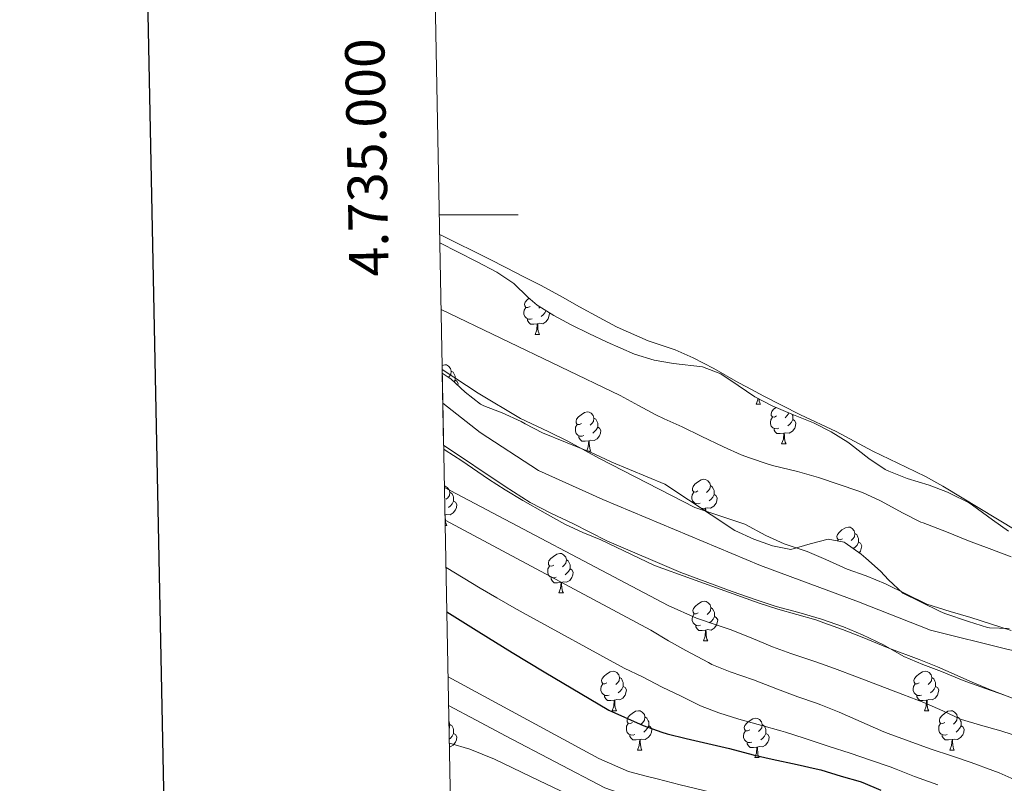
# Model space of a CAD drawing. Units: metres. Extents: x 630353 to 634865, y 4733896 to 4736951.
# Drawn here: x 631163 to 631413, y 4734856 to 4735050 of the extents above; entities that cross this region are included whole.
import ezdxf
from ezdxf.enums import TextEntityAlignment as Align

# ---------------------------------------------------------------- set-up
doc = ezdxf.new("R2010")
doc.units = ezdxf.units.M
doc.header["$MEASUREMENT"] = 0
for name, color, linetype, lineweight in [('Level 1', 19, 'Continuous', 0), ('Level 11', 142, 'Continuous', 13), ('Level 35', 92, 'Continuous', 0), ('Level 36', 19, 'Continuous', 40), ('Level 4', 36, 'Continuous', 30), ('Level 5', 36, 'Continuous', 0), ('Level 51', 144, 'Continuous', 13), ('Level 61', 19, 'Continuous', 0), ('Level 63', 7, 'Continuous', 0)]:
    doc.layers.add(name, color=color, linetype=linetype, lineweight=lineweight)
doc.styles.add('Arial', font='ARIAL.TTF', dxfattribs={"height": 0.2})

msp = doc.modelspace()

# ---------------------------------------------------------------- linework, layer by layer
at = {"layer": 'Level 1', "color": 19, "linetype": 'Continuous', "lineweight": 0, "ltscale": 0.5}
msp.add_polyline3d([(631270.3, 4734952.12, 456.09), (631279.81, 4734944.66, 456.05), (631294.58, 4734935.05, 455.91), (631310.94, 4734927.64, 455.84), (631350.96, 4734910.89, 455.59), (631375.89, 4734901.71, 455.51), (631394.14, 4734894.49, 455.5), (631413.86, 4734889.6, 455.48), (631429.84, 4734886.38, 455.46), (631447.84, 4734879.28, 455.46), (631468.44, 4734870.35, 455.42), (631482.24, 4734863.51, 455.43), (631505.67, 4734853.39, 455.41), (631525.76, 4734844.32, 455.38), (631544.75, 4734834.07, 455.43), (631561.03, 4734825.01, 455.42), (631575.96, 4734814.51, 455.39), (631587.73, 4734807.35, 455.36), (631604.99, 4734795.27, 455.4), (631632.28, 4734779.16, 455.24), (631674.22, 4734753.94, 455.21), (631689.99, 4734741.19, 455.18), (631716.28, 4734724.82, 455.18)], dxfattribs=at)
at = {"layer": 'Level 11', "color": 142, "linetype": 'Continuous', "lineweight": 13}
for points in [[(631270.14, 4734960.73, 456.09), (631279.26, 4734954.71, 456.09), (631290.02, 4734948.29, 456.09), (631297.09, 4734944.99, 456.09), (631302.07, 4734942.53, 456.09), (631310.12, 4734938.05, 456.09), (631334.3, 4734925.68, 455.59), (631347.01, 4734921.45, 455.59), (631352.37, 4734918.5, 455.59), (631356.98, 4734916.4, 455.59), (631362.8, 4734914.43, 455.59), (631367.54, 4734912.43, 455.51), (631372.96, 4734909.98, 455.43), (631377.81, 4734908.27, 455.43), (631382.71, 4734906.23, 455.43), (631393.19, 4734901.07, 455.43), (631399.14, 4734899.24, 455.43), (631404.4, 4734897.71, 455.43), (631414.64, 4734894.39, 455.43)], [(631270.5, 4734941.5, 456.01), (631286.12, 4734930.98, 455.84), (631292.49, 4734926.91, 455.76), (631297.88, 4734924.12, 455.76), (631303.33, 4734921.54, 455.68), (631311.96, 4734917.21, 455.59), (631330.73, 4734909.16, 455.59), (631343.76, 4734904.31, 455.59), (631349.92, 4734902.19, 455.59), (631354.94, 4734900.53, 455.59), (631360.7, 4734898.98, 455.59), (631366.48, 4734897.26, 455.59), (631372.09, 4734895.29, 455.59), (631376.87, 4734893.28, 455.59), (631382.21, 4734890.79, 455.59), (631387.4, 4734887.83, 455.59), (631392.18, 4734885.74, 455.59), (631396.99, 4734883.99, 455.59), (631402.45, 4734881.71, 455.59), (631407.89, 4734879.77, 455.59), (631413.25, 4734877.91, 455.59)]]:
    msp.add_polyline3d(points, dxfattribs=at)
at = {"layer": 'Level 35', "color": 92, "linetype": 'Continuous', "lineweight": 0, "ltscale": 0.5}
for points in [[(631269.53, 4734992.92, 466.87), (631278.85, 4734988.15, 466.55), (631284.03, 4734985.39, 466.54), (631288.31, 4734982.57, 466.54), (631291.9, 4734979.08, 466.54), (631294.23, 4734977.08, 466.54), (631298.5, 4734974.45, 466.54), (631302.88, 4734972.04, 466.54), (631307.36, 4734969.83, 466.54), (631312.05, 4734967.66, 466.54), (631318.94, 4734964.59, 466.54), (631323.95, 4734963.06, 466.54), (631328.88, 4734962.25, 466.48), (631336.23, 4734961.37, 466.38), (631340.92, 4734959.64, 466.46), (631345.32, 4734956.61, 466.46), (631349.52, 4734953.8, 466.3), (631353.96, 4734951.51, 466.38), (631358.94, 4734949.35, 466.3), (631364.42, 4734947.13, 466.22), (631368.91, 4734944.9, 466.13), (631373.14, 4734942.24, 466.14), (631373.82, 4734941.77, 466.13), (631378.53, 4734938.12, 465.97), (631382.67, 4734935.33, 465.67), (631383.56, 4734934.87, 465.64), (631388.22, 4734933.05, 465.63), (631393.81, 4734931.3, 465.72), (631398.48, 4734929.51, 465.65), (631399.31, 4734929.15, 465.64), (631403.77, 4734926.9, 465.64), (631404.79, 4734926.25, 465.64), (631409.88, 4734922.49, 465.64), (631413.98, 4734919.63, 465.64)], [(631301.47, 4734942.2, 463.82), (631295.6, 4734944.63, 464.15), (631291.24, 4734946.92, 465.05), (631290.16, 4734947.47, 465.14), (631285.34, 4734949.67, 465.14), (631280.69, 4734951.5, 465.14), (631279.89, 4734951.88, 465.14), (631275.97, 4734954.92, 465.58), (631272.31, 4734958.34, 466.12), (631271.67, 4734958.79, 466.13), (631270.16, 4734959.78, 466.13)], [(631414.14, 4734894.89, 462.36), (631409.14, 4734895.07, 462.36), (631408.62, 4734895.19, 462.36), (631403.84, 4734896.66, 462.44), (631397.81, 4734898.72, 462.45), (631396.59, 4734899.24, 462.45), (631391.59, 4734901.66, 462.45), (631387.1, 4734903.88, 462.45), (631383.46, 4734907.28, 462.61), (631381.43, 4734909.47, 462.69), (631377.71, 4734912.8, 462.69), (631376.57, 4734913.78, 462.69), (631372.52, 4734916.67, 462.69), (631372.26, 4734916.81, 462.69), (631368.16, 4734917.63, 462.69), (631363.62, 4734916.45, 462.69), (631358.68, 4734914.97, 462.69), (631353.99, 4734915.89, 462.69), (631349.28, 4734917.56, 462.69), (631344.46, 4734919.77, 462.67), (631326.64, 4734931.61, 463.49), (631313.21, 4734937.13, 463.49), (631308.69, 4734939.26, 463.49), (631307.56, 4734939.77, 463.49), (631301.47, 4734942.2, 463.82)], [(631270.53, 4734940.44, 465.47), (631270.91, 4734940.21, 465.47), (631275.09, 4734937.46, 465.57), (631281.87, 4734932.83, 465.8), (631286.1, 4734930.17, 465.96), (631290.64, 4734927.42, 466.12), (631296.29, 4734924.23, 466.3), (631301.31, 4734921.39, 466.63), (631305.87, 4734919.33, 466.77), (631310.43, 4734917.43, 466.63), (631324.05, 4734910.9, 465.5), (631342.86, 4734904.1, 465.78), (631350.6, 4734901.3, 465.83), (631355.37, 4734899.78, 465.83), (631360.19, 4734898.46, 465.83), (631365, 4734897.07, 465.83), (631367.08, 4734896.37, 465.83), (631371.77, 4734894.63, 465.83), (631376.79, 4734892.69, 465.83), (631383.61, 4734889.92, 465.83), (631391.27, 4734887.02, 465.83), (631395.91, 4734885.16, 465.83), (631398.09, 4734884.25, 465.83), (631404.75, 4734881.3, 465.83), (631409.36, 4734879.36, 465.83), (631419.92, 4734875.31, 465.83)]]:
    msp.add_polyline3d(points, dxfattribs=at)
at = {"layer": 'Level 36', "color": 92, "linetype": 'Continuous', "lineweight": 0}
for points in [[(631269.49, 4734994.96, 460.64), (631270, 4734994.71, 460.64), (631281.99, 4734988.79, 460.72), (631286.46, 4734986.54, 460.57), (631290.9, 4734984.26, 460.32), (631295.23, 4734982, 460.22), (631300.67, 4734979.05, 460.39), (631305.03, 4734976.6, 460.47), (631310.03, 4734973.92, 460.47), (631314.41, 4734971.5, 460.47), (631315.32, 4734971.08, 460.47), (631322.44, 4734967.99, 460.47), (631328.28, 4734966.04, 461.51), (631329.29, 4734965.69, 461.63), (631333.87, 4734963.65, 461.51), (631339.09, 4734960.94, 461.51), (631345.27, 4734957.44, 461.51), (631347.43, 4734956.27, 461.49), (631351.85, 4734953.93, 461.33), (631356.3, 4734951.65, 461.13), (631361.15, 4734949.21, 461.02), (631370.21, 4734944.96, 461.02), (631379.5, 4734939.93, 460.94), (631387.97, 4734935.88, 460.94), (631392.86, 4734933.49, 460.94), (631397.26, 4734931.1, 460.94), (631425.04, 4734914.33, 460.94)], [(631292.44, 4734976.69, 0.01), (631291.91, 4734976.43, 0.01), (631291.38, 4734976.48, 0.01), (631291.12, 4734976.85, 0.01), (631291.06, 4734977.28, 0.01), (631291.22, 4734977.8, 0.01), (631291.7, 4734978.39, 0.01), (631292.21, 4734978.82, 0.01)], [(631293.02, 4734973.61, 0.01), (631292.6, 4734973.45, 0.01), (631292.02, 4734973.51, 0.01), (631291.54, 4734973.72, 0.01), (631291.12, 4734974.15, 0.01), (631290.9, 4734974.73, 0.01), (631290.9, 4734975.15, 0.01), (631290.96, 4734975.74, 0.01), (631291.38, 4734976.43, 0.01)], [(631295, 4734976.6, 0.01), (631294.67, 4734976.27, 0.01)], [(631297.19, 4734975.25, 0.01), (631297.38, 4734974.93, 0.01), (631297.26, 4734974.2, 0.01), (631297.06, 4734973.56, 0.01), (631296.47, 4734972.82, 0.01), (631295.68, 4734972.34, 0.01), (631294.82, 4734972.45, 0.01), (631294.4, 4734972.32, 0.01)], [(631296.51, 4734975.67, 0.01), (631296.2, 4734975.1, 0.01), (631295.78, 4734974.62, 0.01), (631295.3, 4734974.2, 0.01)], [(631294.28, 4734972.32, 0.01), (631293.4, 4734972.23, 0.01), (631292.55, 4734972.23, 0.01), (631292.12, 4734972.66, 0.01), (631291.8, 4734973.14, 0.01), (631291.8, 4734973.45, 0.01)], [(631293.74, 4734969.63, 0.01), (631294.18, 4734970.79, 0.01), (631294.28, 4734972.32, 0.01), (631294.4, 4734972.32, 0.01), (631294.43, 4734971.73, 0.01), (631294.46, 4734971.05, 0.01), (631294.54, 4734970.43, 0.01), (631294.65, 4734970.03, 0.01), (631294.86, 4734969.63, 0.01)], [(631293.74, 4734969.63, 0.01), (631294.86, 4734969.63, 0.01)], [(631270.12, 4734961.76, 0.01), (631270.79, 4734961.9, 0.01), (631271.22, 4734961.85, 0.01), (631271.75, 4734961.53, 0.01), (631272.28, 4734960.95, 0.01), (631272.44, 4734960.31, 0.01), (631272.33, 4734959.45, 0.01), (631271.9, 4734958.93, 0.01), (631271.73, 4734958.75, 0.01)], [(631272.44, 4734960.31, 0.01), (631272.91, 4734959.99, 0.01), (631273.23, 4734959.35, 0.01), (631273.39, 4734959.03, 0.01), (631273.39, 4734958.45, 0.01), (631273.39, 4734958.03, 0.01), (631273.14, 4734957.56, 0.01)], [(631273.39, 4734958.03, 0.01), (631273.84, 4734957.77, 0.01), (631274.19, 4734957.16, 0.01), (631274.11, 4734956.65, 0.01)], [(631349.88, 4734951.86, 0.01), (631350.31, 4734953.02, 0.01), (631350.34, 4734953.38, 0.01)], [(631349.88, 4734951.86, 0.01), (631351, 4734951.86, 0.01)], [(631350.61, 4734953.24, 0.01), (631350.67, 4734952.66, 0.01), (631350.79, 4734952.26, 0.01), (631351, 4734951.86, 0.01)], [(631305.5, 4734946.98, 0.01), (631304.97, 4734946.72, 0.01), (631304.44, 4734946.77, 0.01), (631304.17, 4734947.14, 0.01), (631304.12, 4734947.57, 0.01), (631304.28, 4734948.09, 0.01), (631304.76, 4734948.68, 0.01), (631305.39, 4734949.21, 0.01), (631306.29, 4734949.8, 0.01), (631307.04, 4734949.96, 0.01), (631307.46, 4734949.9, 0.01), (631307.99, 4734949.59, 0.01), (631308.52, 4734949, 0.01), (631308.68, 4734948.36, 0.01), (631308.57, 4734947.51, 0.01), (631308.15, 4734946.98, 0.01), (631307.73, 4734946.56, 0.01)], [(631355.05, 4734948.89, 0.01), (631354.52, 4734948.62, 0.01), (631353.99, 4734948.68, 0.01), (631353.73, 4734949.05, 0.01), (631353.67, 4734949.47, 0.01), (631353.83, 4734949.99, 0.01), (631354.31, 4734950.59, 0.01), (631354.92, 4734951.09, 0.01)], [(631358.16, 4734949.68, 0.01), (631358.13, 4734949.42, 0.01), (631357.7, 4734948.89, 0.01), (631357.28, 4734948.46, 0.01)], [(631359.03, 4734949.31, 0.01), (631359.19, 4734948.99, 0.01), (631359.19, 4734948.41, 0.01), (631359.19, 4734947.99, 0.01), (631358.82, 4734947.3, 0.01), (631358.4, 4734946.82, 0.01), (631357.92, 4734946.4, 0.01)], [(631306.08, 4734943.9, 0.01), (631305.66, 4734943.74, 0.01), (631305.07, 4734943.8, 0.01), (631304.6, 4734944.01, 0.01), (631304.17, 4734944.44, 0.01), (631303.96, 4734945.02, 0.01), (631303.96, 4734945.44, 0.01), (631304.01, 4734946.03, 0.01), (631304.44, 4734946.72, 0.01)], [(631308.68, 4734948.36, 0.01), (631309.16, 4734948.05, 0.01), (631309.47, 4734947.41, 0.01), (631309.63, 4734947.09, 0.01), (631309.63, 4734946.51, 0.01), (631309.63, 4734946.08, 0.01), (631309.26, 4734945.39, 0.01), (631308.84, 4734944.91, 0.01), (631308.36, 4734944.49, 0.01)], [(631355.64, 4734945.81, 0.01), (631355.21, 4734945.65, 0.01), (631354.63, 4734945.71, 0.01), (631354.15, 4734945.92, 0.01), (631353.73, 4734946.34, 0.01), (631353.51, 4734946.93, 0.01), (631353.51, 4734947.35, 0.01), (631353.57, 4734947.93, 0.01), (631353.99, 4734948.62, 0.01)], [(631359.19, 4734947.99, 0.01), (631359.64, 4734947.74, 0.01), (631359.99, 4734947.12, 0.01), (631359.88, 4734946.4, 0.01), (631359.67, 4734945.76, 0.01), (631359.08, 4734945.02, 0.01), (631358.29, 4734944.54, 0.01), (631357.44, 4734944.64, 0.01), (631357.01, 4734944.51, 0.01)], [(631307.34, 4734942.61, 0.01), (631306.45, 4734942.52, 0.01), (631305.61, 4734942.52, 0.01), (631305.18, 4734942.95, 0.01), (631304.86, 4734943.43, 0.01), (631304.86, 4734943.74, 0.01)], [(631309.63, 4734946.08, 0.01), (631310.09, 4734945.83, 0.01), (631310.43, 4734945.22, 0.01), (631310.32, 4734944.49, 0.01), (631310.11, 4734943.85, 0.01), (631309.53, 4734943.11, 0.01), (631308.73, 4734942.63, 0.01), (631307.88, 4734942.74, 0.01), (631307.45, 4734942.61, 0.01)], [(631356.9, 4734944.51, 0.01), (631356.01, 4734944.43, 0.01), (631355.16, 4734944.43, 0.01), (631354.74, 4734944.86, 0.01), (631354.42, 4734945.33, 0.01), (631354.42, 4734945.65, 0.01)], [(631356.35, 4734941.83, 0.01), (631356.79, 4734942.99, 0.01), (631356.9, 4734944.51, 0.01), (631357.01, 4734944.51, 0.01), (631357.04, 4734943.93, 0.01), (631357.08, 4734943.24, 0.01), (631357.15, 4734942.63, 0.01), (631357.26, 4734942.23, 0.01), (631357.48, 4734941.83, 0.01)], [(631306.84, 4734940.05, 0.01), (631307.23, 4734941.08, 0.01), (631307.34, 4734942.61, 0.01), (631307.45, 4734942.61, 0.01), (631307.49, 4734942.02, 0.01), (631307.52, 4734941.34, 0.01), (631307.59, 4734940.72, 0.01), (631307.71, 4734940.32, 0.01), (631307.92, 4734939.92, 0.01)], [(631356.35, 4734941.83, 0.01), (631357.48, 4734941.83, 0.01)], [(631307.16, 4734939.92, 0.01), (631307.92, 4734939.92, 0.01)], [(631335.08, 4734929.84, 0.01), (631334.54, 4734929.58, 0.01), (631334.02, 4734929.63, 0.01), (631333.75, 4734930, 0.01), (631333.7, 4734930.43, 0.01), (631333.86, 4734930.95, 0.01), (631334.34, 4734931.54, 0.01), (631334.97, 4734932.07, 0.01), (631335.87, 4734932.66, 0.01), (631336.62, 4734932.82, 0.01), (631337.04, 4734932.76, 0.01), (631337.57, 4734932.45, 0.01), (631338.1, 4734931.86, 0.01), (631338.26, 4734931.22, 0.01), (631338.15, 4734930.37, 0.01), (631337.72, 4734929.84, 0.01), (631337.3, 4734929.42, 0.01)], [(631338.26, 4734931.22, 0.01), (631338.74, 4734930.91, 0.01), (631339.05, 4734930.27, 0.01), (631339.21, 4734929.95, 0.01), (631339.21, 4734929.37, 0.01), (631339.21, 4734928.94, 0.01), (631338.84, 4734928.25, 0.01), (631338.42, 4734927.77, 0.01), (631337.94, 4734927.35, 0.01)], [(631270.7, 4734931.09, 0.01), (631270.87, 4734931.06, 0.01), (631271.4, 4734930.75, 0.01), (631271.93, 4734930.16, 0.01), (631272.09, 4734929.52, 0.01), (631271.98, 4734928.67, 0.01), (631271.56, 4734928.14, 0.01), (631271.14, 4734927.72, 0.01)], [(631272.09, 4734929.52, 0.01), (631272.57, 4734929.21, 0.01), (631272.88, 4734928.57, 0.01), (631273.04, 4734928.25, 0.01), (631273.04, 4734927.67, 0.01), (631273.04, 4734927.24, 0.01), (631272.67, 4734926.55, 0.01), (631272.25, 4734926.07, 0.01), (631271.77, 4734925.65, 0.01)], [(631335.66, 4734926.76, 0.01), (631335.24, 4734926.6, 0.01), (631334.65, 4734926.66, 0.01), (631334.18, 4734926.87, 0.01), (631333.75, 4734927.3, 0.01), (631333.54, 4734927.88, 0.01), (631333.54, 4734928.3, 0.01), (631333.59, 4734928.89, 0.01), (631334.02, 4734929.58, 0.01)], [(631339.21, 4734928.94, 0.01), (631339.66, 4734928.69, 0.01), (631340.01, 4734928.08, 0.01), (631339.9, 4734927.35, 0.01), (631339.69, 4734926.71, 0.01), (631339.1, 4734925.97, 0.01), (631338.31, 4734925.49, 0.01), (631337.46, 4734925.6, 0.01), (631337.03, 4734925.47, 0.01)], [(631273.04, 4734927.24, 0.01), (631273.5, 4734926.99, 0.01), (631273.84, 4734926.38, 0.01), (631273.73, 4734925.65, 0.01), (631273.52, 4734925.01, 0.01), (631272.94, 4734924.27, 0.01), (631272.14, 4734923.79, 0.01), (631271.29, 4734923.9, 0.01), (631270.86, 4734923.77, 0.01)], [(631334.44, 4734926.42, 0.01), (631334.44, 4734926.6, 0.01)], [(631270.84, 4734923.77, 0.01), (631270.86, 4734923.77, 0.01), (631270.9, 4734923.18, 0.01), (631270.93, 4734922.5, 0.01), (631271, 4734921.88, 0.01), (631271.12, 4734921.48, 0.01), (631271.33, 4734921.08, 0.01)], [(631336.92, 4734925.47, 0.01), (631336.03, 4734925.38, 0.01), (631336.01, 4734925.38, 0.01)], [(631336.87, 4734924.81, 0.01), (631336.92, 4734925.47, 0.01), (631337.03, 4734925.47, 0.01), (631337.06, 4734924.88, 0.01), (631337.08, 4734924.67, 0.01)], [(631270.9, 4734921.08, 0.01), (631271.33, 4734921.08, 0.01)], [(631371.77, 4734917.7, 0.01), (631371.24, 4734917.43, 0.01), (631370.71, 4734917.49, 0.01), (631370.44, 4734917.86, 0.01), (631370.39, 4734918.29, 0.01), (631370.55, 4734918.81, 0.01), (631371.03, 4734919.4, 0.01), (631371.66, 4734919.93, 0.01), (631372.56, 4734920.51, 0.01), (631373.31, 4734920.67, 0.01), (631373.73, 4734920.62, 0.01), (631374.26, 4734920.31, 0.01), (631374.79, 4734919.72, 0.01), (631374.95, 4734919.08, 0.01), (631374.84, 4734918.23, 0.01), (631374.42, 4734917.7, 0.01), (631374, 4734917.27, 0.01)], [(631374.95, 4734919.08, 0.01), (631375.43, 4734918.77, 0.01), (631375.74, 4734918.13, 0.01), (631375.9, 4734917.81, 0.01), (631375.9, 4734917.23, 0.01), (631375.9, 4734916.8, 0.01), (631375.53, 4734916.11, 0.01), (631375.11, 4734915.63, 0.01), (631374.63, 4734915.21, 0.01)], [(631370.53, 4734917.15, 0.01), (631370.71, 4734917.43, 0.01)], [(631375.9, 4734916.8, 0.01), (631376.36, 4734916.55, 0.01), (631376.7, 4734915.93, 0.01), (631376.59, 4734915.21, 0.01), (631376.38, 4734914.57, 0.01), (631376.05, 4734914.15, 0.01)], [(631298.48, 4734911, 0.01), (631297.95, 4734910.73, 0.01), (631297.42, 4734910.79, 0.01), (631297.16, 4734911.16, 0.01), (631297.1, 4734911.59, 0.01), (631297.26, 4734912.11, 0.01), (631297.74, 4734912.7, 0.01), (631298.38, 4734913.23, 0.01), (631299.28, 4734913.81, 0.01), (631300.02, 4734913.97, 0.01), (631300.45, 4734913.92, 0.01), (631300.98, 4734913.61, 0.01), (631301.51, 4734913.02, 0.01), (631301.67, 4734912.38, 0.01), (631301.56, 4734911.53, 0.01), (631301.13, 4734911, 0.01), (631300.71, 4734910.57, 0.01)], [(631301.67, 4734912.38, 0.01), (631302.14, 4734912.07, 0.01), (631302.46, 4734911.43, 0.01), (631302.62, 4734911.11, 0.01), (631302.62, 4734910.53, 0.01), (631302.62, 4734910.1, 0.01), (631302.25, 4734909.41, 0.01), (631301.83, 4734908.93, 0.01), (631301.35, 4734908.51, 0.01)], [(631299.07, 4734907.92, 0.01), (631298.64, 4734907.76, 0.01), (631298.06, 4734907.82, 0.01), (631297.58, 4734908.03, 0.01), (631297.16, 4734908.45, 0.01), (631296.94, 4734909.04, 0.01), (631296.94, 4734909.46, 0.01), (631297, 4734910.05, 0.01), (631297.42, 4734910.73, 0.01)], [(631302.62, 4734910.1, 0.01), (631303.07, 4734909.85, 0.01), (631303.42, 4734909.23, 0.01), (631303.31, 4734908.51, 0.01), (631303.1, 4734907.87, 0.01), (631302.51, 4734907.13, 0.01), (631301.72, 4734906.65, 0.01), (631300.87, 4734906.75, 0.01), (631300.44, 4734906.63, 0.01)], [(631300.33, 4734906.63, 0.01), (631299.44, 4734906.54, 0.01), (631298.59, 4734906.54, 0.01), (631298.17, 4734906.97, 0.01), (631297.85, 4734907.45, 0.01), (631297.85, 4734907.76, 0.01)], [(631299.78, 4734903.94, 0.01), (631300.22, 4734905.1, 0.01), (631300.33, 4734906.63, 0.01), (631300.44, 4734906.63, 0.01), (631300.47, 4734906.04, 0.01), (631300.51, 4734905.35, 0.01), (631300.58, 4734904.74, 0.01), (631300.69, 4734904.34, 0.01), (631300.91, 4734903.94, 0.01)], [(631299.78, 4734903.94, 0.01), (631300.91, 4734903.94, 0.01)], [(631335.17, 4734898.86, 0.01), (631334.64, 4734898.59, 0.01), (631334.11, 4734898.65, 0.01), (631333.85, 4734899.02, 0.01), (631333.79, 4734899.44, 0.01), (631333.95, 4734899.96, 0.01), (631334.43, 4734900.56, 0.01), (631335.07, 4734901.09, 0.01), (631335.97, 4734901.67, 0.01), (631336.71, 4734901.83, 0.01), (631337.14, 4734901.78, 0.01), (631337.67, 4734901.46, 0.01), (631338.2, 4734900.88, 0.01), (631338.36, 4734900.24, 0.01), (631338.25, 4734899.39, 0.01), (631337.82, 4734898.86, 0.01), (631337.4, 4734898.43, 0.01)], [(631338.36, 4734900.24, 0.01), (631338.83, 4734899.92, 0.01), (631339.15, 4734899.28, 0.01), (631339.31, 4734898.96, 0.01), (631339.31, 4734898.38, 0.01), (631339.31, 4734897.96, 0.01), (631338.94, 4734897.27, 0.01), (631338.52, 4734896.79, 0.01), (631338.04, 4734896.37, 0.01)], [(631335.76, 4734895.78, 0.01), (631335.33, 4734895.62, 0.01), (631334.75, 4734895.68, 0.01), (631334.27, 4734895.89, 0.01), (631333.85, 4734896.31, 0.01), (631333.63, 4734896.9, 0.01), (631333.63, 4734897.32, 0.01), (631333.69, 4734897.9, 0.01), (631334.11, 4734898.59, 0.01)], [(631339.31, 4734897.96, 0.01), (631339.76, 4734897.71, 0.01), (631340.11, 4734897.09, 0.01), (631340, 4734896.37, 0.01), (631339.79, 4734895.73, 0.01), (631339.2, 4734894.99, 0.01), (631338.41, 4734894.51, 0.01), (631337.56, 4734894.61, 0.01), (631337.13, 4734894.48, 0.01)], [(631337.02, 4734894.48, 0.01), (631336.13, 4734894.4, 0.01), (631335.28, 4734894.4, 0.01), (631334.86, 4734894.83, 0.01), (631334.54, 4734895.3, 0.01), (631334.54, 4734895.62, 0.01)], [(631336.47, 4734891.8, 0.01), (631336.91, 4734892.96, 0.01), (631337.02, 4734894.48, 0.01), (631337.13, 4734894.48, 0.01), (631337.16, 4734893.9, 0.01), (631337.2, 4734893.21, 0.01), (631337.27, 4734892.6, 0.01), (631337.38, 4734892.2, 0.01), (631337.6, 4734891.8, 0.01)], [(631336.47, 4734891.8, 0.01), (631337.6, 4734891.8, 0.01)], [(631311.98, 4734881.09, 0.01), (631311.46, 4734880.83, 0.01), (631310.92, 4734880.88, 0.01), (631310.66, 4734881.25, 0.01), (631310.6, 4734881.68, 0.01), (631310.76, 4734882.2, 0.01), (631311.24, 4734882.79, 0.01), (631311.88, 4734883.32, 0.01), (631312.78, 4734883.91, 0.01), (631313.52, 4734884.07, 0.01), (631313.95, 4734884.01, 0.01), (631314.48, 4734883.7, 0.01), (631315.01, 4734883.11, 0.01), (631315.17, 4734882.47, 0.01), (631315.06, 4734881.62, 0.01), (631314.64, 4734881.09, 0.01), (631314.22, 4734880.67, 0.01)], [(631391.31, 4734881.09, 0.01), (631390.78, 4734880.82, 0.01), (631390.25, 4734880.88, 0.01), (631389.99, 4734881.25, 0.01), (631389.93, 4734881.67, 0.01), (631390.09, 4734882.19, 0.01), (631390.57, 4734882.79, 0.01), (631391.21, 4734883.32, 0.01), (631392.11, 4734883.9, 0.01), (631392.85, 4734884.06, 0.01), (631393.28, 4734884.01, 0.01), (631393.81, 4734883.69, 0.01), (631394.34, 4734883.11, 0.01), (631394.5, 4734882.47, 0.01), (631394.39, 4734881.62, 0.01), (631393.96, 4734881.09, 0.01), (631393.54, 4734880.66, 0.01)], [(631315.17, 4734882.47, 0.01), (631315.64, 4734882.16, 0.01), (631315.96, 4734881.52, 0.01), (631316.12, 4734881.2, 0.01), (631316.12, 4734880.62, 0.01), (631316.12, 4734880.19, 0.01), (631315.75, 4734879.5, 0.01), (631315.33, 4734879.02, 0.01), (631314.85, 4734878.6, 0.01)], [(631394.5, 4734882.47, 0.01), (631394.97, 4734882.15, 0.01), (631395.29, 4734881.51, 0.01), (631395.45, 4734881.19, 0.01), (631395.45, 4734880.61, 0.01), (631395.45, 4734880.19, 0.01), (631395.08, 4734879.5, 0.01), (631394.66, 4734879.02, 0.01), (631394.18, 4734878.6, 0.01)], [(631312.57, 4734878.01, 0.01), (631312.14, 4734877.85, 0.01), (631311.56, 4734877.91, 0.01), (631311.08, 4734878.12, 0.01), (631310.66, 4734878.55, 0.01), (631310.44, 4734879.13, 0.01), (631310.44, 4734879.55, 0.01), (631310.5, 4734880.14, 0.01), (631310.92, 4734880.83, 0.01)], [(631316.12, 4734880.19, 0.01), (631316.58, 4734879.94, 0.01), (631316.92, 4734879.33, 0.01), (631316.81, 4734878.6, 0.01), (631316.6, 4734877.96, 0.01), (631316.02, 4734877.22, 0.01), (631315.22, 4734876.74, 0.01), (631314.37, 4734876.85, 0.01), (631313.94, 4734876.72, 0.01)], [(631391.9, 4734878.01, 0.01), (631391.47, 4734877.85, 0.01), (631390.89, 4734877.91, 0.01), (631390.41, 4734878.12, 0.01), (631389.99, 4734878.54, 0.01), (631389.77, 4734879.13, 0.01), (631389.77, 4734879.55, 0.01), (631389.83, 4734880.13, 0.01), (631390.25, 4734880.82, 0.01)], [(631395.45, 4734880.19, 0.01), (631395.9, 4734879.94, 0.01), (631396.25, 4734879.32, 0.01), (631396.14, 4734878.6, 0.01), (631395.93, 4734877.96, 0.01), (631395.34, 4734877.22, 0.01), (631394.55, 4734876.74, 0.01), (631393.7, 4734876.84, 0.01), (631393.27, 4734876.71, 0.01)], [(631313.83, 4734876.72, 0.01), (631312.94, 4734876.63, 0.01), (631312.1, 4734876.63, 0.01), (631311.67, 4734877.06, 0.01), (631311.35, 4734877.54, 0.01), (631311.35, 4734877.85, 0.01)], [(631313.28, 4734874.03, 0.01), (631313.72, 4734875.19, 0.01), (631313.83, 4734876.72, 0.01), (631313.94, 4734876.72, 0.01), (631313.98, 4734876.13, 0.01), (631314.01, 4734875.45, 0.01), (631314.08, 4734874.83, 0.01), (631314.2, 4734874.43, 0.01), (631314.41, 4734874.03, 0.01)], [(631393.16, 4734876.71, 0.01), (631392.27, 4734876.63, 0.01), (631391.42, 4734876.63, 0.01), (631391, 4734877.06, 0.01), (631390.68, 4734877.53, 0.01), (631390.68, 4734877.85, 0.01)], [(631392.61, 4734874.03, 0.01), (631393.05, 4734875.19, 0.01), (631393.16, 4734876.71, 0.01), (631393.27, 4734876.71, 0.01), (631393.3, 4734876.13, 0.01), (631393.34, 4734875.44, 0.01), (631393.41, 4734874.83, 0.01), (631393.52, 4734874.43, 0.01), (631393.74, 4734874.03, 0.01)], [(631313.28, 4734874.03, 0.01), (631314.41, 4734874.03, 0.01)], [(631318.46, 4734871.06, 0.01), (631317.93, 4734870.79, 0.01), (631317.4, 4734870.85, 0.01), (631317.14, 4734871.22, 0.01), (631317.08, 4734871.64, 0.01), (631317.24, 4734872.16, 0.01), (631317.72, 4734872.76, 0.01), (631318.36, 4734873.29, 0.01), (631319.26, 4734873.87, 0.01), (631320, 4734874.03, 0.01), (631320.42, 4734873.98, 0.01), (631320.96, 4734873.66, 0.01), (631321.48, 4734873.07, 0.01), (631321.64, 4734872.43, 0.01), (631321.54, 4734871.59, 0.01), (631321.11, 4734871.06, 0.01), (631320.69, 4734870.63, 0.01)], [(631392.61, 4734874.03, 0.01), (631393.74, 4734874.03, 0.01)], [(631397.79, 4734871.05, 0.01), (631397.26, 4734870.79, 0.01), (631396.73, 4734870.84, 0.01), (631396.46, 4734871.21, 0.01), (631396.41, 4734871.64, 0.01), (631396.57, 4734872.16, 0.01), (631397.05, 4734872.75, 0.01), (631397.68, 4734873.28, 0.01), (631398.58, 4734873.87, 0.01), (631399.33, 4734874.03, 0.01), (631399.75, 4734873.97, 0.01), (631400.28, 4734873.66, 0.01), (631400.81, 4734873.07, 0.01), (631400.97, 4734872.43, 0.01), (631400.86, 4734871.58, 0.01), (631400.44, 4734871.05, 0.01), (631400.02, 4734870.63, 0.01)], [(631271.84, 4734871.27, 0.01), (631271.93, 4734871.17, 0.01), (631272.09, 4734870.53, 0.01), (631271.98, 4734869.68, 0.01), (631271.88, 4734869.55, 0.01)], [(631321.64, 4734872.43, 0.01), (631322.12, 4734872.12, 0.01), (631322.44, 4734871.48, 0.01), (631322.6, 4734871.16, 0.01), (631322.6, 4734870.58, 0.01), (631322.6, 4734870.15, 0.01), (631322.22, 4734869.47, 0.01), (631321.8, 4734868.99, 0.01), (631321.32, 4734868.57, 0.01)], [(631348.23, 4734869.15, 0.01), (631347.7, 4734868.89, 0.01), (631347.17, 4734868.94, 0.01), (631346.91, 4734869.31, 0.01), (631346.85, 4734869.73, 0.01), (631347.01, 4734870.25, 0.01), (631347.49, 4734870.85, 0.01), (631348.13, 4734871.38, 0.01), (631349.03, 4734871.97, 0.01), (631349.77, 4734872.13, 0.01), (631350.2, 4734872.07, 0.01), (631350.73, 4734871.75, 0.01), (631351.26, 4734871.17, 0.01), (631351.42, 4734870.53, 0.01), (631351.31, 4734869.68, 0.01), (631350.88, 4734869.15, 0.01), (631350.46, 4734868.73, 0.01)], [(631400.97, 4734872.43, 0.01), (631401.45, 4734872.12, 0.01), (631401.76, 4734871.48, 0.01), (631401.92, 4734871.16, 0.01), (631401.92, 4734870.58, 0.01), (631401.92, 4734870.15, 0.01), (631401.55, 4734869.46, 0.01), (631401.13, 4734868.98, 0.01), (631400.65, 4734868.56, 0.01)], [(631272.09, 4734870.53, 0.01), (631272.56, 4734870.22, 0.01), (631272.88, 4734869.58, 0.01), (631273.04, 4734869.26, 0.01), (631273.04, 4734868.68, 0.01), (631273.04, 4734868.25, 0.01), (631272.67, 4734867.56, 0.01), (631272.25, 4734867.08, 0.01), (631271.93, 4734866.8, 0.01)], [(631319.04, 4734867.98, 0.01), (631318.62, 4734867.82, 0.01), (631318.04, 4734867.88, 0.01), (631317.56, 4734868.09, 0.01), (631317.14, 4734868.51, 0.01), (631316.92, 4734869.1, 0.01), (631316.92, 4734869.52, 0.01), (631316.98, 4734870.1, 0.01), (631317.4, 4734870.79, 0.01)], [(631322.6, 4734870.15, 0.01), (631323.05, 4734869.91, 0.01), (631323.4, 4734869.29, 0.01), (631323.28, 4734868.57, 0.01), (631323.08, 4734867.93, 0.01), (631322.49, 4734867.19, 0.01), (631321.7, 4734866.71, 0.01), (631320.84, 4734866.81, 0.01), (631320.42, 4734866.68, 0.01)], [(631348.82, 4734866.07, 0.01), (631348.39, 4734865.91, 0.01), (631347.81, 4734865.97, 0.01), (631347.33, 4734866.18, 0.01), (631346.91, 4734866.61, 0.01), (631346.69, 4734867.19, 0.01), (631346.69, 4734867.61, 0.01), (631346.75, 4734868.19, 0.01), (631347.17, 4734868.89, 0.01)], [(631351.42, 4734870.53, 0.01), (631351.89, 4734870.21, 0.01), (631352.21, 4734869.57, 0.01), (631352.37, 4734869.25, 0.01), (631352.37, 4734868.67, 0.01), (631352.37, 4734868.25, 0.01), (631352, 4734867.56, 0.01), (631351.58, 4734867.08, 0.01), (631351.1, 4734866.66, 0.01)], [(631398.37, 4734867.97, 0.01), (631397.95, 4734867.81, 0.01), (631397.36, 4734867.87, 0.01), (631396.89, 4734868.08, 0.01), (631396.46, 4734868.51, 0.01), (631396.25, 4734869.09, 0.01), (631396.25, 4734869.51, 0.01), (631396.3, 4734870.1, 0.01), (631396.73, 4734870.79, 0.01)], [(631401.92, 4734870.15, 0.01), (631402.38, 4734869.9, 0.01), (631402.72, 4734869.29, 0.01), (631402.61, 4734868.56, 0.01), (631402.4, 4734867.92, 0.01), (631401.82, 4734867.18, 0.01), (631401.02, 4734866.7, 0.01), (631400.17, 4734866.81, 0.01), (631399.74, 4734866.68, 0.01)], [(631273.04, 4734868.25, 0.01), (631273.49, 4734868, 0.01), (631273.84, 4734867.39, 0.01), (631273.73, 4734866.66, 0.01), (631273.52, 4734866.02, 0.01), (631272.93, 4734865.28, 0.01), (631272.14, 4734864.8, 0.01), (631271.96, 4734864.82, 0.01)], [(631320.3, 4734866.68, 0.01), (631319.42, 4734866.6, 0.01), (631318.57, 4734866.6, 0.01), (631318.14, 4734867.03, 0.01), (631317.82, 4734867.5, 0.01), (631317.82, 4734867.82, 0.01)], [(631319.76, 4734864, 0.01), (631320.2, 4734865.16, 0.01), (631320.3, 4734866.68, 0.01), (631320.42, 4734866.68, 0.01), (631320.45, 4734866.1, 0.01), (631320.48, 4734865.41, 0.01), (631320.56, 4734864.8, 0.01), (631320.67, 4734864.4, 0.01), (631320.88, 4734864, 0.01)], [(631352.37, 4734868.25, 0.01), (631352.82, 4734868, 0.01), (631353.17, 4734867.39, 0.01), (631353.06, 4734866.66, 0.01), (631352.85, 4734866.02, 0.01), (631352.26, 4734865.28, 0.01), (631351.47, 4734864.8, 0.01), (631350.62, 4734864.91, 0.01), (631350.19, 4734864.77, 0.01)], [(631399.63, 4734866.68, 0.01), (631398.74, 4734866.59, 0.01), (631397.9, 4734866.59, 0.01), (631397.47, 4734867.02, 0.01), (631397.15, 4734867.5, 0.01), (631397.15, 4734867.81, 0.01)], [(631399.09, 4734863.99, 0.01), (631399.52, 4734865.15, 0.01), (631399.63, 4734866.68, 0.01), (631399.74, 4734866.68, 0.01), (631399.78, 4734866.09, 0.01), (631399.81, 4734865.41, 0.01), (631399.88, 4734864.79, 0.01), (631400, 4734864.39, 0.01), (631400.21, 4734863.99, 0.01)], [(631319.76, 4734864, 0.01), (631320.88, 4734864, 0.01)], [(631350.08, 4734864.77, 0.01), (631349.19, 4734864.69, 0.01), (631348.34, 4734864.69, 0.01), (631347.92, 4734865.12, 0.01), (631347.6, 4734865.59, 0.01), (631347.6, 4734865.91, 0.01)], [(631349.53, 4734862.09, 0.01), (631349.97, 4734863.25, 0.01), (631350.08, 4734864.77, 0.01), (631350.19, 4734864.77, 0.01), (631350.22, 4734864.19, 0.01), (631350.26, 4734863.51, 0.01), (631350.33, 4734862.89, 0.01), (631350.44, 4734862.49, 0.01), (631350.66, 4734862.09, 0.01)], [(631399.09, 4734863.99, 0.01), (631400.21, 4734863.99, 0.01)], [(631349.53, 4734862.09, 0.01), (631350.66, 4734862.09, 0.01)]]:
    msp.add_polyline3d(points, dxfattribs=at)
at = {"layer": 'Level 4', "color": 36, "linetype": 'Continuous', "lineweight": 30}
msp.add_polyline3d([(631271.31, 4734899.1, 475.01), (631279.4, 4734894.05, 475.01), (631287.9, 4734888.8, 475.01), (631296, 4734883.93, 475.01), (631312.47, 4734874.18, 475.01), (631321.22, 4734870.25, 475.01), (631325.92, 4734868.53, 475.01), (631327.28, 4734868.17, 475.01), (631332.14, 4734866.98, 475.01), (631343.11, 4734864.39, 475.01), (631349.1, 4734862.83, 475.01), (631353.96, 4734861.67, 475.01), (631360.26, 4734860.36, 475.01), (631365.14, 4734859.26, 475.01), (631366.3, 4734858.96, 475.01), (631371.45, 4734857.36, 475.01), (631376.26, 4734856.01, 475.01), (631376.97, 4734855.78, 475.01), (631381.57, 4734853.82, 475.01)], dxfattribs=at)
at = {"layer": 'Level 5', "color": 36, "linetype": 'Continuous', "lineweight": 0}
for points in [[(631269.85, 4734975.93, 460.01), (631315.35, 4734954.08, 460.01), (631319.96, 4734951.52, 460.01), (631324.38, 4734949.19, 460.01), (631326.54, 4734948.14, 460.01), (631331.1, 4734946.1, 460.01), (631335.89, 4734943.77, 460.01), (631341.54, 4734941.09, 460.01), (631346.11, 4734939.06, 460.01), (631348.16, 4734938.23, 460.01), (631352.89, 4734936.62, 460.01), (631354.37, 4734936.21, 460.01), (631360.41, 4734934.75, 460.01), (631365.71, 4734933.27, 460.01), (631370.97, 4734931.52, 460.01), (631375.69, 4734929.87, 460.01), (631376.88, 4734929.43, 460.01), (631381.42, 4734927.34, 460.01), (631387.25, 4734924.2, 460.01), (631391.72, 4734921.95, 460.01), (631392.28, 4734921.71, 460.01), (631398.18, 4734919.46, 460.01), (631403.78, 4734917.2, 460.01), (631409.05, 4734915.24, 460.01), (631414.64, 4734913.09, 460.01)], [(631270.71, 4734930.73, 460.01), (631327.55, 4734900.77, 460.01), (631334.76, 4734897.52, 460.01), (631339.48, 4734895.9, 460.01), (631343.31, 4734894.69, 460.01), (631348.64, 4734892.57, 460.01), (631354.02, 4734890.25, 460.01), (631358.72, 4734888.53, 460.01), (631365.03, 4734886.41, 460.01), (631369.75, 4734884.77, 460.01), (631375.62, 4734882.5, 460.01), (631387.17, 4734878.1, 460.01), (631392.49, 4734876.14, 460.01), (631397.29, 4734874.01, 460.01), (631401.81, 4734871.86, 460.01), (631402.05, 4734871.77, 460.01), (631406.84, 4734870.36, 460.01), (631412.02, 4734868.94, 460.01), (631422.75, 4734865.45, 460.01)], [(631270.87, 4734922.44, 465.01), (631323.11, 4734894.46, 465.01), (631327.62, 4734891.74, 465.01), (631332, 4734889.32, 465.01), (631337.76, 4734886.23, 465.01), (631338.65, 4734885.8, 465.01), (631343.29, 4734883.93, 465.01), (631349.23, 4734881.83, 465.01), (631355.26, 4734879.48, 465.01), (631360.42, 4734877.52, 465.01), (631365.17, 4734875.95, 465.01), (631366.32, 4734875.54, 465.01), (631370.96, 4734873.66, 465.01), (631382.31, 4734868.64, 465.01), (631383.44, 4734868.19, 465.01), (631394.09, 4734864.33, 465.01), (631399.71, 4734862.5, 465.01), (631404.45, 4734860.89, 465.01), (631409.98, 4734858.86, 465.01), (631411.57, 4734858.21, 465.01), (631416.14, 4734856.17, 465.01)], [(631271.1, 4734910.41, 470.01), (631275.46, 4734907.76, 470.01), (631279.74, 4734905.19, 470.01), (631284.05, 4734902.66, 470.01), (631288.4, 4734900.18, 470.01), (631290.72, 4734898.89, 470.01), (631316.35, 4734884.8, 470.01), (631321.05, 4734882.61, 470.01), (631326.03, 4734879.96, 470.01), (631330.84, 4734877.73, 470.01), (631335.76, 4734875.28, 470.01), (631340.43, 4734873.51, 470.01), (631345.47, 4734871.9, 470.01), (631351.32, 4734870.3, 470.01), (631356.12, 4734868.93, 470.01), (631357.31, 4734868.58, 470.01), (631362.08, 4734867.06, 470.01), (631368.42, 4734864.89, 470.01), (631373.73, 4734863.2, 470.01), (631379.2, 4734861.41, 470.01), (631383.91, 4734859.74, 470.01), (631385.42, 4734859.17, 470.01), (631390.07, 4734857.33, 470.01), (631396.02, 4734855.15, 470.01)], [(631271.62, 4734882.62, 480.01), (631309.89, 4734861.85, 480.01), (631317.46, 4734858.56, 480.01), (631322.28, 4734857.27, 480.01), (631324.77, 4734856.73, 480.01), (631330.55, 4734855.16, 480.01), (631336.58, 4734853.75, 480.01), (631342.1, 4734852.33, 480.01), (631356.38, 4734849.34, 480.01), (631361.82, 4734848.29, 480.01), (631366.76, 4734847.51, 480.01), (631367.52, 4734847.34, 480.01), (631372.28, 4734845.79, 480.01), (631377.82, 4734844.15, 480.01), (631382.98, 4734842.35, 480.01), (631398.22, 4734836.44, 480.01), (631403.52, 4734834.27, 480.01), (631414.36, 4734829.66, 480.01)], [(631271.76, 4734875.34, 485.01), (631278.74, 4734871.59, 485.01), (631286.23, 4734867.63, 485.01), (631311.48, 4734854.44, 485.01), (631317.06, 4734852.44, 485.01), (631321.81, 4734850.88, 485.01), (631322.91, 4734850.45, 485.01), (631327.43, 4734848.32, 485.01), (631337.49, 4734843.67, 485.01), (631348.18, 4734837.06, 485.01), (631353.06, 4734834.09, 485.01), (631357.8, 4734832.47, 485.01), (631363.7, 4734831.26, 485.01), (631369.26, 4734829.9, 485.01), (631374.34, 4734828.42, 485.01), (631385.85, 4734824.98, 485.01), (631386.42, 4734824.77, 485.01), (631396.65, 4734820.65, 485.01), (631407.12, 4734817.04, 485.01), (631412.39, 4734815.13, 485.01), (631416.98, 4734813.1, 485.01)], [(631271.95, 4734865.74, 490.01), (631277.15, 4734864.22, 490.01), (631283.44, 4734861.74, 490.01), (631294.83, 4734856.17, 490.01), (631310.7, 4734848.67, 490.01)]]:
    msp.add_polyline3d(points, dxfattribs=at)
at = {"layer": 'Level 51', "color": 144, "linetype": 'Continuous', "lineweight": 13}
msp.add_polyline3d([(631413.25, 4734877.91, 455.59), (631407.89, 4734879.77, 455.59), (631402.45, 4734881.71, 455.59), (631396.99, 4734883.99, 455.59), (631392.18, 4734885.74, 455.59), (631387.4, 4734887.83, 455.59), (631382.21, 4734890.79, 455.59), (631376.87, 4734893.28, 455.59), (631372.09, 4734895.29, 455.59), (631366.48, 4734897.26, 455.59), (631360.7, 4734898.98, 455.59), (631354.94, 4734900.53, 455.59), (631349.92, 4734902.19, 455.59), (631343.76, 4734904.31, 455.59), (631330.73, 4734909.16, 455.59), (631311.96, 4734917.21, 455.59), (631303.33, 4734921.54, 455.68), (631297.88, 4734924.12, 455.76), (631292.49, 4734926.91, 455.76), (631286.12, 4734930.98, 455.84), (631270.5, 4734941.5, 456.01), (631270.16, 4734959.78, 466.13), (631270.14, 4734960.73, 456.09), (631279.26, 4734954.71, 456.09), (631290.02, 4734948.29, 456.09), (631297.09, 4734944.99, 456.09), (631302.07, 4734942.53, 456.09), (631310.12, 4734938.05, 456.09), (631334.3, 4734925.68, 455.59), (631347.01, 4734921.45, 455.59), (631352.37, 4734918.5, 455.59), (631356.98, 4734916.4, 455.59), (631362.8, 4734914.43, 455.59), (631367.54, 4734912.43, 455.51), (631372.96, 4734909.98, 455.43), (631377.81, 4734908.27, 455.43), (631382.71, 4734906.23, 455.43), (631393.19, 4734901.07, 455.43), (631399.14, 4734899.24, 455.43), (631404.4, 4734897.71, 455.43), (631414.64, 4734894.39, 455.43)], dxfattribs=at)
at = {"layer": 'Level 61', "color": 19, "linetype": 'Continuous', "lineweight": 0}
msp.add_polyline3d([(631238.58, 4736619.99, 0.01), (634647.6, 4736685.72, 0.01), (634692.72, 4734372.39, 0.01), (631282.58, 4734306.67, 0.01), (631238.58, 4736619.99, 0.01)], close=True, dxfattribs=at)
at = {"layer": 'Level 63', "linetype": 'Continuous', "lineweight": 30}
msp.add_polyline3d([(631162.82, 4736668.41, -0.24), (631211.39, 4734253.92, -0.24), (634765.68, 4734325.43, -0.24), (634717.18, 4736736.92, -0.24), (631162.82, 4736668.41, -0.24)], dxfattribs=at)
at = {"layer": 'Level 63', "linetype": 'Continuous', "lineweight": 0}
msp.add_polyline3d([(631269.39, 4735000.01, 0.01), (631289.39, 4735000.01, 0.01)], dxfattribs=at)

# ---------------------------------------------------------------- texts
at = {"layer": 'Level 63', "linetype": 'Continuous', "lineweight": 0, "style": 'Arial'}
msp.add_text('4.735.000', height=10, rotation=91.0896, dxfattribs=at).set_placement((631259.11, 4735014.73, 0.01), align=Align.BOTTOM_CENTER)

doc.saveas('drawing.dxf')
